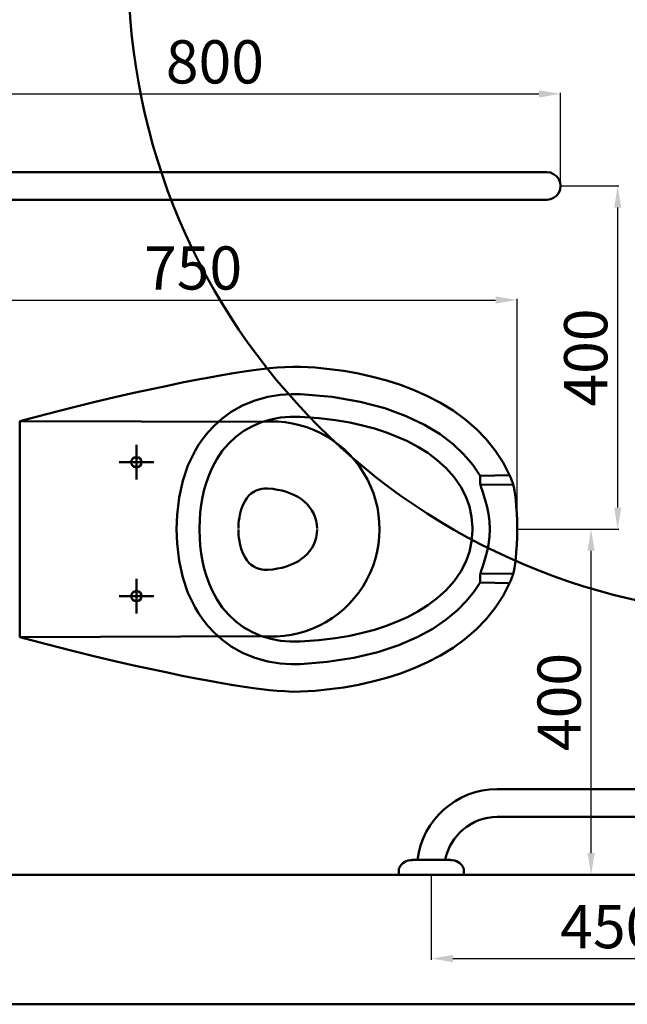
# Model space of a CAD drawing. Units: millimetres. Extents: x 2762 to 5929, y -769 to 1482.
# Drawn here: x 3342 to 4045, y -769 to 371 of the extents above; entities that cross this region are included whole.
import ezdxf

# ---------------------------------------------------------------- set-up
doc = ezdxf.new("R2010")
doc.units = ezdxf.units.MM
doc.layers.add('Disegno', color=7, linetype='Continuous', lineweight=50)
doc.layers.add('Quote', color=1, linetype='Continuous', lineweight=18)
doc.styles.get("Standard").update_dxf_attribs({"font": 'ARIALUNI.TTF', "height": 50})
doc.dimstyles.new('ISO-25', dxfattribs={"dimtxt": 50, "dimasz": 25, "dimexe": 1.25, "dimexo": 0.625, "dimgap": 5, "dimtad": 1, "dimdsep": 46, "dimtxsty": 'Standard', "dimcen": 2.5, "dimadec": 0, "dimazin": 0, "dimtfac": 1, "dimtmove": 0, "dimatfit": 3, "dimfxl": 1, "dimarcsym": 0})

# ---------------------------------------------------------------- blocks, each defined once
blk = doc.blocks.new('*D12')
at = {"layer": 'Defpoints', "color": 0, "transparency": 16777216}
for p in [(3917.8, -219.1), (4003.3, -219.1), (3894.6, -619.1)]:
    blk.add_point(p, dxfattribs=at)
at = {"layer": 'Quote', "color": 0, "lineweight": -2, "transparency": 16777216}
for p, q in [((3918.4, -219.1), (4004.6, -219.1)), ((4003.3, -594.1), (4003.3, -244.1)), ((3895.2, -619.1), (4004.6, -619.1))]:
    blk.add_line(p, q, dxfattribs=at)
at = {"layer": 'Quote', "color": 0, "transparency": 16777216}
for points in [[(3999.2, -244.1), (4007.5, -244.1), (4003.3, -219.1)], [(3999.2, -594.1), (4007.5, -594.1), (4003.3, -619.1)]]:
    blk.add_solid(points, dxfattribs=at)
at = {"layer": 'Quote', "color": 0, "transparency": 16777216, "insert": (3972.8, -419.1), "char_height": 50, "attachment_point": 5, "rotation": 90}
blk.add_mtext('400', dxfattribs=at)
blk = doc.blocks.new('*D13')
at = {"layer": 'Defpoints', "color": 0, "transparency": 16777216}
for p in [(3968, 178.2), (4034.1, 178.2), (3917.8, -219.1)]:
    blk.add_point(p, dxfattribs=at)
at = {"layer": 'Quote', "color": 0, "lineweight": -2, "transparency": 16777216}
for p, q in [((3968.6, 178.2), (4035.4, 178.2)), ((4034.1, -194.1), (4034.1, 153.2)), ((3918.4, -219.1), (4035.4, -219.1))]:
    blk.add_line(p, q, dxfattribs=at)
at = {"layer": 'Quote', "color": 0, "transparency": 16777216}
for points in [[(4030, 153.2), (4038.3, 153.2), (4034.1, 178.2)], [(4030, -194.1), (4038.3, -194.1), (4034.1, -219.1)]]:
    blk.add_solid(points, dxfattribs=at)
at = {"layer": 'Quote', "color": 0, "transparency": 16777216, "insert": (4003.6, -20.4), "char_height": 50, "attachment_point": 5, "rotation": 90}
blk.add_mtext('400', dxfattribs=at)
blk = doc.blocks.new('*D14')
at = {"layer": 'Defpoints', "color": 0, "transparency": 16777216}
for p in [(3917.8, 46.2), (3167.8, 8.9), (3917.8, -219.1)]:
    blk.add_point(p, dxfattribs=at)
at = {"layer": 'Quote', "color": 0, "lineweight": -2, "transparency": 16777216}
for p, q in [((3167.8, 9.6), (3167.8, 47.5)), ((3192.8, 46.2), (3892.8, 46.2)), ((3917.8, -218.4), (3917.8, 47.5))]:
    blk.add_line(p, q, dxfattribs=at)
at = {"layer": 'Quote', "color": 0, "transparency": 16777216}
for points in [[(3192.8, 50.4), (3192.8, 42.1), (3167.8, 46.2)], [(3892.8, 50.4), (3892.8, 42.1), (3917.8, 46.2)]]:
    blk.add_solid(points, dxfattribs=at)
at = {"layer": 'Quote', "color": 0, "transparency": 16777216, "insert": (3542.8, 76.8), "char_height": 50, "attachment_point": 5}
blk.add_mtext('750', dxfattribs=at)
blk = doc.blocks.new('*D15')
at = {"layer": 'Defpoints', "color": 0, "transparency": 16777216}
for p in [(3968, 284.8), (3168.1, 179.9), (3968, 178.2)]:
    blk.add_point(p, dxfattribs=at)
at = {"layer": 'Quote', "color": 0, "lineweight": -2, "transparency": 16777216}
for p, q in [((3168.1, 180.5), (3168.1, 286.1)), ((3968, 178.8), (3968, 286.1)), ((3193.1, 284.8), (3943, 284.8))]:
    blk.add_line(p, q, dxfattribs=at)
at = {"layer": 'Quote', "color": 0, "transparency": 16777216}
for points in [[(3193.1, 289), (3193.1, 280.6), (3168.1, 284.8)], [(3943, 289), (3943, 280.6), (3968, 284.8)]]:
    blk.add_solid(points, dxfattribs=at)
at = {"layer": 'Quote', "color": 0, "transparency": 16777216, "insert": (3568, 315.4), "char_height": 50, "attachment_point": 5}
blk.add_mtext('800', dxfattribs=at)
blk = doc.blocks.new('ZM45')
at = {"layer": 'Disegno'}
for p, q in [((3549.1, 887.2), (3844, 887.2)), ((3549.1, 855.2), (3844, 855.2)), ((3456, 805.2), (3451, 805.2)), ((3456, 805.2), (3490, 805.2)), ((3490, 805.2), (3495, 805.2)), ((3903, 805.2), (3898.1, 805.2)), ((3903, 805.2), (3937, 805.2)), ((3937, 805.2), (3942, 805.2)), ((3435.5, 788.2), (3435.5, 794.6)), ((3436.1, 788.2), (3435.5, 788.2)), ((3436.1, 788.2), (3509.9, 788.2)), ((3489, 788.2), (3457, 788.2)), ((3509.9, 788.2), (3510.5, 788.2)), ((3510.5, 788.2), (3510.5, 794.6)), ((3882.5, 788.2), (3882.5, 794.6)), ((3883.1, 788.2), (3882.5, 788.2)), ((3883.1, 788.2), (3956.9, 788.2)), ((3936, 788.2), (3904, 788.2)), ((3956.9, 788.2), (3957.5, 788.2)), ((3957.5, 788.2), (3957.5, 794.6))]:
    blk.add_line(p, q, dxfattribs=at)
for centre, radius, start, end in [((3549.5, 794), 93.2, 90.2829, 173.0979), ((3844, 795.2), 92, 6.2394, 90), ((3549.8, 793.3), 61.9, 90.6396, 168.9102), ((3844.2, 795.5), 59.6, 9.2958, 90.1458), ((3450.2, 789.5), 15.7, 86.8651, 156.3604), ((3495.9, 789.5), 15.7, 23.6384, 93.1337), ((3897.2, 789.5), 15.7, 86.8651, 156.3604), ((3942.9, 789.5), 15.7, 23.6384, 93.1337), ((3438.5, 794.6), 3, 156.3604, 180), ((3507.5, 794.6), 3, 359.9988, 23.6384), ((3885.5, 794.6), 3, 156.3604, 180), ((3954.5, 794.6), 3, 359.9988, 23.6384)]:
    blk.add_arc(centre, radius, start, end, dxfattribs=at)
blk = doc.blocks.new('*D17')
at = {"layer": 'Defpoints', "color": 0, "transparency": 16777216}
for p in [(3818.4, -619), (4265.5, -619), (4265.5, -716.1)]:
    blk.add_point(p, dxfattribs=at)
at = {"layer": 'Quote', "color": 0, "lineweight": -2, "transparency": 16777216}
for p, q in [((3818.4, -619.7), (3818.4, -717.4)), ((4265.5, -619.7), (4265.5, -717.4)), ((3843.4, -716.1), (4240.5, -716.1))]:
    blk.add_line(p, q, dxfattribs=at)
at = {"layer": 'Quote', "color": 0, "transparency": 16777216}
for points in [[(3843.4, -712), (3843.4, -720.3), (3818.4, -716.1)], [(4240.5, -712), (4240.5, -720.3), (4265.5, -716.1)]]:
    blk.add_solid(points, dxfattribs=at)
at = {"layer": 'Quote', "color": 0, "transparency": 16777216, "insert": (4024.4, -685.6), "char_height": 50, "attachment_point": 5}
blk.add_mtext('450', dxfattribs=at)
blk = doc.blocks.new('WC+PIEDE')
at = {"layer": 'Disegno', "color": 1}
for p, q in [((2127.6, -515.9), (2128.3, -235)), ((2377.6, -515.9), (2376.4, -236.2))]:
    blk.add_line(p, q, dxfattribs=at)
at = {"layer": 'Disegno'}
for points in [[(2203.7, 55.7), (2207.7, 56.5), (2212.7, 57.3), (2218.7, 58), (2225.9, 58.7), (2234.1, 59.2), (2243.1, 59.6), (2252.6, 59.7)], [(2252.6, 59.7), (2261.9, 59.6), (2270.9, 59.2), (2279.1, 58.7), (2286.3, 58), (2292.4, 57.3), (2297.5, 56.5), (2301.5, 55.7)], [(2190, 50.9), (2175.4, 43.5), (2161.4, 34.3), (2148.3, 23.8), (2136.3, 12.1), (2125.4, -0.7), (2115.4, -14.5), (2106.5, -29), (2098.6, -44), (2091.6, -59.5), (2085.6, -75.2), (2080.5, -91.3), (2076.1, -107.6), (2072.4, -124.1), (2069.5, -140.7), (2067.2, -157.4), (2065.6, -174.1), (2064.6, -190.9)], [(2190, 50.9), (2192.3, 51.9), (2194.5, 52.8), (2196.5, 53.6), (2198.3, 54.3), (2199.7, 54.8), (2200.8, 55.1)], [(2190.7, 16.7), (2190, 50.9)], [(2200.8, 55.1), (2201.5, 55.3), (2202.2, 55.4), (2202.9, 55.6), (2203.7, 55.7)], [(2201.4, 17.1), (2200.8, 55.1)], [(2301.5, 55.7), (2302.2, 55.6), (2302.9, 55.4), (2303.7, 55.3), (2304.4, 55.1)], [(2304.4, 55.1), (2303.8, 17.1)], [(2304.4, 55.1), (2305.5, 54.8), (2306.9, 54.3), (2308.7, 53.6), (2310.7, 52.8), (2312.9, 51.9), (2315.2, 50.9)], [(2315.2, 50.9), (2314.5, 16.7)], [(2315.2, 50.9), (2329.8, 43.5), (2343.8, 34.3), (2356.9, 23.8), (2368.8, 12.1), (2379.8, -0.7), (2389.8, -14.5), (2398.7, -29), (2406.6, -44), (2413.6, -59.5), (2419.6, -75.2), (2424.7, -91.3), (2429.1, -107.6), (2432.8, -124.1), (2435.7, -140.7), (2437.9, -157.4), (2439.6, -174.1), (2440.6, -190.9)], [(2252.6, 27.9), (2243.6, 27.6), (2235, 26.6), (2227.1, 25.1), (2220, 23.2), (2213.7, 21.2), (2208.6, 19.4), (2204.5, 18), (2201.4, 17.1)], [(2303.8, 17.1), (2300.7, 18), (2296.6, 19.4), (2291.5, 21.2), (2285.2, 23.2), (2278.1, 25.1), (2270.2, 26.6), (2261.6, 27.6), (2252.6, 27.9)], [(2190.7, 16.7), (2178.2, 8.3), (2166.1, -2), (2154.3, -14.5), (2142.8, -29.5), (2131.9, -47.4), (2121.8, -68.6), (2112.7, -93.3), (2105.1, -122), (2099.5, -154.5), (2096.4, -190.9)], [(2190.7, 16.7), (2193.3, 16.7), (2195.8, 16.8), (2198, 16.9), (2199.9, 17), (2201.4, 17.1)], [(2314.5, 16.7), (2311.9, 16.7), (2309.4, 16.8), (2307.1, 16.9), (2305.3, 17), (2303.8, 17.1)], [(2408.8, -190.9), (2406.3, -160.2), (2401.6, -129.5), (2394.9, -101.6), (2386.9, -77.2), (2377.7, -56.1), (2367.8, -38), (2357.3, -22.5), (2346.5, -9.5), (2335.6, 1.2), (2324.9, 9.8), (2314.5, 16.7)], [(2251.1, 8), (2238.4, 7), (2226.4, 4.4), (2214.9, 0.3), (2203.5, -5.5), (2192.4, -13.2), (2181.9, -22.5), (2172.7, -32.7), (2164.4, -43.7), (2157.2, -55.2), (2150.8, -67.3), (2145.2, -79.8), (2140.4, -92.5), (2136.2, -105.4), (2132.5, -119.1), (2129.2, -134.1), (2126.4, -150.7), (2124.1, -169.8), (2122.6, -191.6)], [(2251.1, 8), (2251.8, 8.1), (2252.6, 8.1)], [(2252.6, 8.1), (2253.3, 8.1), (2254.1, 8)], [(2254.1, 8), (2266.8, 7), (2278.7, 4.4), (2290.3, 0.3), (2301.7, -5.5), (2312.8, -13.2), (2323.2, -22.5), (2332.5, -32.7), (2340.7, -43.7), (2348, -55.2), (2354.4, -67.3), (2360, -79.8), (2364.8, -92.5), (2369, -105.4), (2372.7, -119.1), (2376, -134.1), (2378.8, -150.7), (2381.1, -169.8), (2382.6, -191.6)], [(2252, -171.8), (2247.5, -172.1), (2243.1, -172.8), (2238.9, -174), (2234.8, -175.7), (2230.8, -177.9), (2227, -180.6), (2223.6, -183.5), (2220.7, -186.7), (2218, -190), (2215.7, -193.5), (2213.7, -197.1), (2211.9, -200.7), (2210.4, -204.5), (2209.1, -208.4), (2207.9, -212.7), (2206.9, -217.5), (2206, -223), (2205.5, -229.3)], [(2253.1, -171.8), (2257.7, -172.1), (2262.1, -172.8), (2266.2, -174), (2270.4, -175.7), (2274.4, -177.9), (2278.2, -180.6), (2281.6, -183.5), (2284.5, -186.7), (2287.1, -190), (2289.5, -193.5), (2291.5, -197.1), (2293.2, -200.7), (2294.8, -204.5), (2296.1, -208.4), (2297.3, -212.7), (2298.3, -217.5), (2299.1, -223), (2299.7, -229.3)], [(2064.6, -190.9), (2064.5, -199.9), (2064.9, -209), (2065.5, -218), (2066.4, -226.9), (2067.4, -236), (2068.7, -245.6), (2070.2, -256.3), (2072.1, -268.5), (2074.3, -281.9), (2076.9, -296.3), (2079.7, -311.7), (2082.9, -327.9), (2086.5, -345.1), (2090.4, -363.6), (2094.9, -383.8), (2099.9, -405.9), (2105.7, -430.1), (2112.2, -456.4), (2119.4, -485), (2127.6, -515.9)], [(2096.4, -190.9), (2096.3, -201.8), (2097.1, -214.7), (2099.4, -228.9), (2103.5, -243.7), (2109.4, -258.1), (2116.8, -271.2), (2124.8, -282.2), (2132.9, -291.1), (2140.7, -298.4), (2148.1, -304.2), (2155.1, -309), (2161.8, -313)], [(2122.6, -191.6), (2122.6, -203), (2123.5, -214.2), (2125.6, -225.3), (2128.8, -236.2), (2133.2, -246.7), (2138.8, -256.6), (2145.6, -265.8), (2153.4, -274.1), (2162.1, -281.5), (2171.5, -287.9), (2181.5, -293.3)], [(2382.6, -191.6), (2382.6, -203), (2381.7, -214.2), (2379.6, -225.3), (2376.4, -236.2), (2372, -246.7), (2366.4, -256.6), (2359.6, -265.8), (2351.8, -274.1), (2343.1, -281.5), (2333.7, -287.9), (2323.7, -293.3)], [(2343.4, -313), (2350, -309), (2357.1, -304.2), (2364.5, -298.4), (2372.3, -291.1), (2380.4, -282.2), (2388.4, -271.2), (2395.8, -258.1), (2401.7, -243.7), (2405.7, -228.9), (2408, -214.7), (2408.9, -201.8), (2408.8, -190.9)], [(2440.6, -190.9), (2440.7, -199.9), (2440.3, -209), (2439.6, -218), (2438.8, -226.9), (2437.7, -236), (2436.5, -245.6), (2435, -256.3), (2433.1, -268.5), (2430.9, -281.9), (2428.3, -296.3), (2425.4, -311.7), (2422.3, -327.9), (2418.7, -345.1), (2414.8, -363.6), (2410.3, -383.8), (2405.2, -405.9), (2399.5, -430.1), (2393, -456.4), (2385.7, -485), (2377.6, -515.9)], [(2205.5, -229.3), (2205.5, -232.6), (2205.8, -235.8), (2206.6, -239), (2207.7, -242.2), (2209.3, -245.2), (2211.4, -248.1), (2213.8, -250.7), (2216.7, -253.1), (2219.8, -255.2), (2223.2, -257.1), (2226.8, -258.6)], [(2299.7, -229.3), (2299.7, -232.6), (2299.3, -235.8), (2298.6, -239), (2297.4, -242.2), (2295.8, -245.2), (2293.8, -248.1), (2291.4, -250.7), (2288.5, -253.1), (2285.4, -255.2), (2282, -257.1), (2278.3, -258.6)], [(2226.8, -258.6), (2229.8, -259.7), (2232.9, -260.6), (2236, -261.3), (2239.2, -261.8), (2242.4, -262.3), (2245.6, -262.6), (2248.8, -262.8), (2252, -262.9)], [(2278.3, -258.6), (2275.4, -259.7), (2272.3, -260.6), (2269.2, -261.3), (2266, -261.8), (2262.8, -262.3), (2259.6, -262.6), (2256.4, -262.8), (2253.1, -262.9)], [(2181.5, -293.3), (2189.7, -296.9), (2198.2, -299.9), (2206.8, -302.5), (2215.6, -304.5), (2224.4, -306), (2233.2, -307), (2242.1, -307.7), (2251.1, -307.9)], [(2323.7, -293.3), (2315.5, -296.9), (2307, -299.9), (2298.4, -302.5), (2289.6, -304.5), (2280.8, -306), (2271.9, -307), (2263, -307.7), (2254.1, -307.9)], [(2161.8, -313), (2162.9, -313.6), (2164.1, -314.2)], [(2164.1, -314.2), (2179, -321.3), (2196.6, -327.3), (2215.9, -331.6), (2236.1, -333.9), (2252.6, -334.5)], [(2252.6, -307.9), (2251.1, -307.9)], [(2254.1, -307.9), (2252.6, -307.9)], [(2252.6, -334.5), (2269.1, -333.9), (2289.2, -331.6), (2308.6, -327.3), (2326.2, -321.3), (2341.1, -314.2)], [(2341.1, -314.2), (2342.3, -313.6), (2343.4, -313)], [(2175.1, -400.9), (2175.1, -360.9)], [(2330.1, -400.9), (2330.1, -360.9)], [(2155.1, -380.9), (2195.1, -380.9)], [(2310.1, -380.9), (2350.1, -380.9)], [(2127.6, -515.9), (2377.6, -515.9)]]:
    blk.add_lwpolyline(points, dxfattribs=at)
at = {"layer": 'Disegno', "color": 1}
blk.add_arc((2252.4, -224.2), 124.6, 354.4696, 184.9953, dxfattribs=at)
at = {"layer": 'Disegno'}
for points in [[(2181.1, -380.9), (2181.1, -377.6), (2178.4, -374.9), (2175.1, -374.9), (2171.8, -374.9), (2169.1, -377.6), (2169.1, -380.9), (2169.1, -384.3), (2171.8, -386.9), (2175.1, -386.9), (2178.4, -386.9), (2181.1, -384.3), (2181.1, -380.9)], [(2336.1, -380.9), (2336.1, -377.6), (2333.4, -374.9), (2330.1, -374.9), (2326.8, -374.9), (2324.1, -377.6), (2324.1, -380.9), (2324.1, -384.3), (2326.8, -386.9), (2330.1, -386.9), (2333.4, -386.9), (2336.1, -384.3), (2336.1, -380.9)]]:
    blk.add_open_spline(points, degree=3, knots=[0, 0, 0, 0, 1, 1, 1, 2, 2, 2, 3, 3, 3, 4, 4, 4, 4], dxfattribs=at)
blk = doc.blocks.new('*D49')
at = {"layer": 'Defpoints', "color": 0, "transparency": 16777216}
for p in [(3645.5, 915.7), (4790.1, -53.8)]:
    blk.add_point(p, dxfattribs=at)
at = {"layer": 'Quote', "color": 0, "lineweight": -2, "transparency": 16777216}
blk.add_line((4501.2, 190.9), (4771.1, -37.6), dxfattribs=at)
at = {"layer": 'Quote', "color": 0, "transparency": 16777216}
blk.add_solid([(4773.7, -34.4), (4768.4, -40.8), (4790.1, -53.8)], dxfattribs=at)
at = {"layer": 'Quote', "color": 0, "transparency": 16777216, "insert": (4603.2, 145.1), "char_height": 50, "attachment_point": 5, "rotation": 319.7369}
blk.add_mtext('∅1500', dxfattribs=at)
blk = doc.blocks.new('zb06')
at = {"layer": 'Disegno'}
for p, q in [((5809.9, 699.8), (5809.9, 1307.8)), ((5809.9, 696.5), (5809.9, 1307.8)), ((5841.9, 699.8), (5841.9, 1307.8)), ((5841.9, 696.5), (5841.9, 1307.8)), ((5809.9, 696.5), (5809.9, 686.8)), ((5809.9, 686.8), (5809.9, 696.5)), ((5841.9, 696.5), (5841.9, 686.8)), ((5841.9, 686.8), (5841.9, 696.5)), ((5809.9, 686.8), (5809.9, 677.3)), ((5809.9, 677.3), (5809.9, 686.8)), ((5841.9, 686.8), (5841.9, 677.3)), ((5841.9, 677.3), (5841.9, 686.8)), ((5809.9, 677.3), (5809.9, 668.1)), ((5809.9, 668.1), (5809.9, 677.3)), ((5841.9, 677.3), (5841.9, 668.1)), ((5841.9, 668.1), (5841.9, 677.3)), ((5809.9, 668.1), (5809.9, 659.5)), ((5809.9, 659.5), (5809.9, 668.1)), ((5841.9, 668.1), (5841.9, 659.5)), ((5841.9, 659.5), (5841.9, 668.1)), ((5809.9, 659.5), (5809.9, 651.6)), ((5809.9, 651.6), (5809.9, 659.5)), ((5809.9, 651.6), (5809.9, 589.5)), ((5809.9, 589.5), (5809.9, 651.6)), ((5841.9, 659.5), (5841.9, 651.6)), ((5841.9, 651.6), (5841.9, 659.5)), ((5841.9, 651.6), (5841.9, 589.5)), ((5841.9, 589.5), (5841.9, 651.6)), ((5809.9, 589.5), (5809.9, 583.4)), ((5809.9, 583.4), (5809.9, 589.5)), ((5809.9, 583.4), (5809.9, 578.4)), ((5809.9, 578.4), (5809.9, 583.4)), ((5841.9, 589.5), (5841.9, 583.4)), ((5841.9, 583.4), (5841.9, 589.5)), ((5841.9, 583.4), (5841.9, 578.4)), ((5841.9, 578.4), (5841.9, 583.4)), ((5809.9, 578.4), (5809.9, 574.5)), ((5809.9, 574.5), (5809.9, 578.4)), ((5809.9, 574.5), (5809.9, 571.9)), ((5809.9, 571.9), (5809.9, 574.5)), ((5809.9, 571.9), (5809.9, 570.6)), ((5809.9, 570.6), (5809.9, 571.9)), ((5809.9, 570.6), (5810.4, 566.4)), ((5810.4, 566.4), (5809.9, 570.6)), ((5809.9, 570.6), (5810.4, 566.4)), ((5841.3, 566.4), (5841.9, 570.6)), ((5841.9, 570.6), (5841.3, 566.4)), ((5841.3, 566.4), (5841.9, 570.6)), ((5841.9, 578.4), (5841.9, 574.5)), ((5841.9, 574.5), (5841.9, 578.4)), ((5841.9, 574.5), (5841.9, 571.9)), ((5841.9, 571.9), (5841.9, 574.5)), ((5841.9, 571.9), (5841.9, 570.6)), ((5841.9, 570.6), (5841.9, 571.9)), ((5810.4, 566.4), (5812, 562.6)), ((5812, 562.6), (5810.4, 566.4)), ((5810.4, 566.4), (5812, 562.6)), ((5812, 562.6), (5814.6, 559.3)), ((5814.6, 559.3), (5812, 562.6)), ((5812, 562.6), (5814.6, 559.3)), ((5814.6, 559.3), (5817.9, 556.7)), ((5817.9, 556.7), (5814.6, 559.3)), ((5814.6, 559.3), (5817.9, 556.7)), ((5833.9, 556.7), (5837.2, 559.3)), ((5837.2, 559.3), (5833.9, 556.7)), ((5833.9, 556.7), (5837.2, 559.3)), ((5837.2, 559.3), (5839.7, 562.6)), ((5839.7, 562.6), (5837.2, 559.3)), ((5837.2, 559.3), (5839.7, 562.6)), ((5839.7, 562.6), (5841.3, 566.4)), ((5841.3, 566.4), (5839.7, 562.6)), ((5839.7, 562.6), (5841.3, 566.4)), ((5817.9, 556.7), (5821.7, 555.1)), ((5821.7, 555.1), (5817.9, 556.7)), ((5817.9, 556.7), (5821.7, 555.1)), ((5821.7, 555.1), (5825.9, 554.6)), ((5825.9, 554.6), (5821.7, 555.1)), ((5821.7, 555.1), (5825.9, 554.6)), ((5825.9, 554.6), (5830, 555.1)), ((5830, 555.1), (5825.9, 554.6)), ((5825.9, 554.6), (5830, 555.1)), ((5830, 555.1), (5833.9, 556.7)), ((5833.9, 556.7), (5830, 555.1)), ((5830, 555.1), (5833.9, 556.7))]:
    blk.add_line(p, q, dxfattribs=at)

msp = doc.modelspace()

# ---------------------------------------------------------------- linework, layer by layer
at = {"layer": 'Disegno'}
for p, q in [((3167.814, -619.061), (4967.814, -619.061)), ((3017.814, -769.061), (5117.814, -769.061))]:
    msp.add_line(p, q, dxfattribs=at)
at = {"layer": 'Disegno', "color": 1}
msp.add_circle((4217.814, 430.939), 750, dxfattribs=at)

# ---------------------------------------------------------------- block references
at = {"layer": 'Quote'}
for name, p, rotation in [('zb06', (4522.59, -5647.649), 90), ('WC+PIEDE', (3858.096, 2033.531), 270)]:
    msp.add_blockref(name, p, dxfattribs=dict(at, rotation=rotation))
msp.add_blockref('ZM45', (345.443, -1407.213), dxfattribs=at)

# ---------------------------------------------------------------- dimensions: what is measured, and where the dimension line sits
dim = msp.add_diameter_dim_2p(p1=(3645.5, 915.662), p2=(4790.128, -53.785), dimstyle='ISO-25', dxfattribs=at)
dim.commit()
dim.dimension.update_dxf_attribs({"geometry": '*D49', "text_midpoint": (4583.199, 121.475), "dimtype": 163})
for base, p1, p2, text, picture, middle in [((3968.011, 284.81), (3168.065, 179.905), (3968.011, 178.216), '800', '*D15', (3568.038, 315.356)), ((3917.814, 46.246), (3167.814, 8.928), (3917.814, -219.07), '750', '*D14', (3542.814, 76.792))]:
    dim = msp.add_linear_dim(base=base, p1=p1, p2=p2, text=text, dimstyle='ISO-25', dxfattribs=at)
    dim.commit()
    dim.dimension.update_dxf_attribs({"geometry": picture, "text_midpoint": middle})
dim = msp.add_linear_dim(base=(4034.121, 178.216), p1=(3917.814, -219.061), p2=(3968.011, 178.216), angle=90, text='400', dimstyle='ISO-25', dxfattribs=at)
dim.commit()
dim.dimension.update_dxf_attribs({"geometry": '*D13', "text_midpoint": (4003.576, -20.423)})
dim = msp.add_linear_dim(base=(4003.318, -219.061), p1=(3894.551, -619.061), p2=(3917.814, -219.061), angle=90, dimstyle='ISO-25', dxfattribs=at)
dim.commit()
dim.dimension.update_dxf_attribs({"geometry": '*D12', "text_midpoint": (3972.772, -419.061)})
dim = msp.add_linear_dim(base=(4265.488, -716.144), p1=(3818.445, -619.05), p2=(4265.488, -619.05), text='450', dimstyle='ISO-25', dxfattribs=at)
dim.commit()
dim.dimension.update_dxf_attribs({"geometry": '*D17', "text_midpoint": (4024.394, -716.144), "dimtype": 160})

doc.saveas('drawing.dxf')
